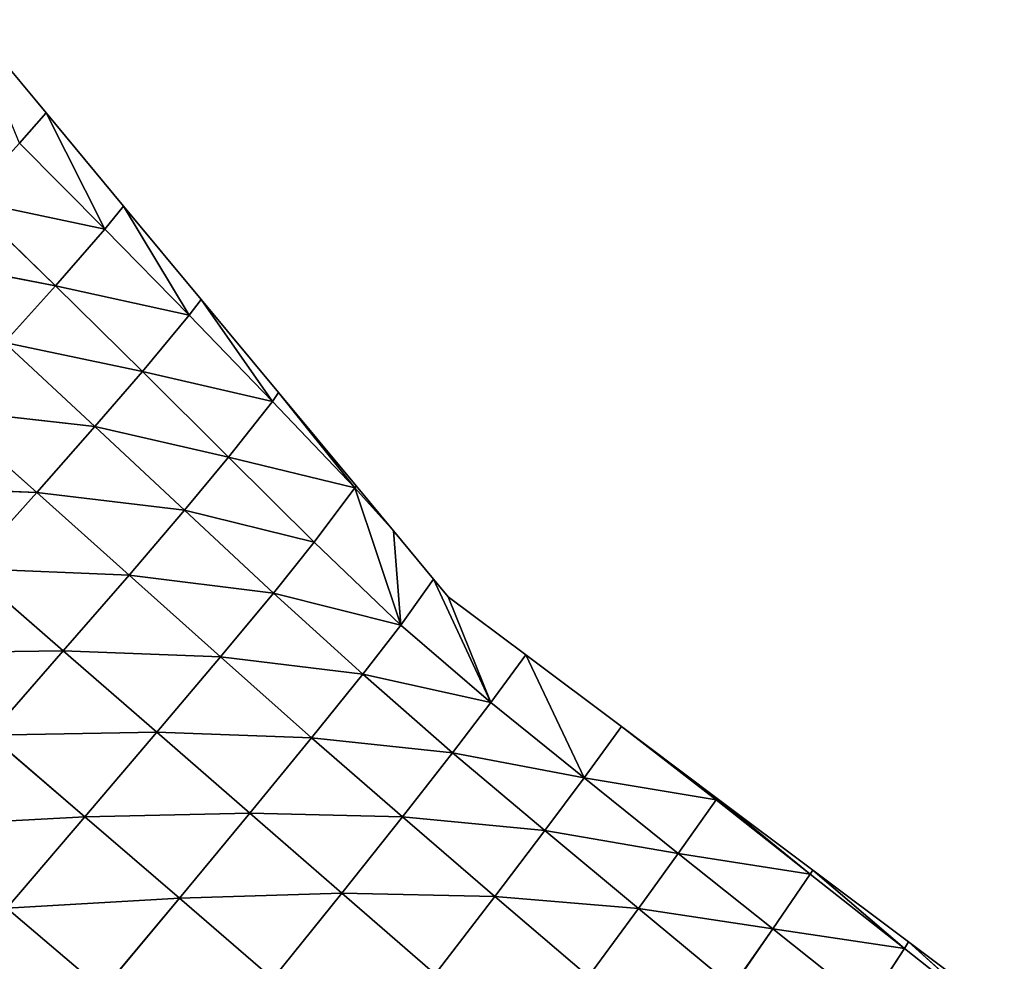
# Model space of a CAD drawing. Extents: x -4110 to 994, y -1276 to 1039.
# Drawn here: x -1224 to -1131, y 147 to 236 of the extents above; entities that cross this region are included whole.
import ezdxf

# ---------------------------------------------------------------- set-up
doc = ezdxf.new("R2010")
doc.units = 0
doc.layers.get('0').update_dxf_attribs({"color": 13, "linetype": 'CONTINUOUS'})

# ---------------------------------------------------------------- blocks, each defined once
blk = doc.blocks.new('SKUPINA_65')
at = {"color": 129}
for p, q in [((625.703, 1240.183, 77.007), (626.292, 1255.619, 96.086)), ((610.763, 1237.673, 95.352), (610.547, 1253.737, 113.546)), ((595.107, 1235.636, 112.893), (594.229, 1252.134, 129.865)), ((645.182, 1238.419, 39.324), (647.77, 1251.834, 59.739)), ((625.703, 1240.183, 77.007), (633.53, 1248.976, 77.742)), ((631.919, 1234.689, 57.443), (633.53, 1248.976, 77.742)), ((610.763, 1237.673, 95.352), (618.517, 1246.599, 95.879)), ((617.902, 1231.473, 76.054), (618.517, 1246.599, 95.879)), ((625.703, 1240.183, 77.007), (618.517, 1246.599, 95.879)), ((645.182, 1238.419, 39.324), (653.245, 1246.723, 40.914)), ((650.538, 1233.76, 15.693), (653.245, 1246.723, 40.914)), ((661.488, 1239.292, 3.87), (670.28, 1246.599, 3.87)), ((595.107, 1235.636, 112.893), (602.803, 1244.627, 113.399)), ((603.075, 1228.854, 94.588), (602.803, 1244.627, 113.399)), ((610.763, 1237.673, 95.352), (602.803, 1244.627, 113.399)), ((578.784, 1233.938, 128.877), (586.5, 1242.993, 129.587)), ((587.44, 1226.719, 112.078), (586.5, 1242.993, 129.587)), ((595.107, 1235.636, 112.893), (586.5, 1242.993, 129.587)), ((631.919, 1234.689, 57.443), (639.848, 1243.212, 58.704)), ((637.1, 1230.212, 37.598), (639.848, 1243.212, 58.704)), ((645.182, 1238.419, 39.324), (639.848, 1243.212, 58.704)), ((650.538, 1233.76, 15.693), (658.636, 1241.798, 18.54)), ((661.488, 1239.292, 3.87), (658.636, 1241.798, 18.54)), ((617.902, 1231.473, 76.054), (625.703, 1240.183, 77.007)), ((624.014, 1226.238, 56.047), (625.703, 1240.183, 77.007)), ((631.919, 1234.689, 57.443), (625.703, 1240.183, 77.007)), ((650.538, 1233.76, 15.693), (661.488, 1239.292, 3.87)), ((652.695, 1231.984, 3.87), (661.488, 1239.292, 3.87)), ((637.1, 1230.212, 37.598), (645.182, 1238.419, 39.324)), ((642.415, 1225.815, 12.656), (645.182, 1238.419, 39.324)), ((650.538, 1233.76, 15.693), (645.182, 1238.419, 39.324)), ((603.075, 1228.854, 94.588), (610.763, 1237.673, 95.352)), ((610.188, 1222.852, 74.984), (610.763, 1237.673, 95.352)), ((617.902, 1231.473, 76.054), (610.763, 1237.673, 95.352)), ((587.44, 1226.719, 112.078), (595.107, 1235.636, 112.893)), ((595.442, 1220.09, 93.654), (595.107, 1235.636, 112.893)), ((603.075, 1228.854, 94.588), (595.107, 1235.636, 112.893)), ((624.014, 1226.238, 56.047), (631.919, 1234.689, 57.443)), ((629.017, 1222.079, 35.803), (631.919, 1234.689, 57.443)), ((637.1, 1230.212, 37.598), (631.919, 1234.689, 57.443)), ((587.44, 1226.719, 112.078), (578.784, 1233.938, 128.877)), ((642.415, 1225.815, 12.656), (650.538, 1233.76, 15.693)), ((652.695, 1231.984, 3.87), (650.538, 1233.76, 15.693)), ((610.188, 1222.852, 74.984), (617.902, 1231.473, 76.054)), ((616.207, 1217.856, 54.63), (617.902, 1231.473, 76.054)), ((624.014, 1226.238, 56.047), (617.902, 1231.473, 76.054)), ((642.415, 1225.815, 12.656), (652.695, 1231.984, 3.87)), ((643.902, 1224.677, 3.87), (652.695, 1231.984, 3.87)), ((629.017, 1222.079, 35.803), (637.1, 1230.212, 37.598)), ((634.269, 1217.955, 9.442), (637.1, 1230.212, 37.598)), ((642.415, 1225.815, 12.656), (637.1, 1230.212, 37.598)), ((595.442, 1220.09, 93.654), (603.075, 1228.854, 94.588)), ((602.566, 1214.249, 73.898), (603.075, 1228.854, 94.588)), ((610.188, 1222.852, 74.984), (603.075, 1228.854, 94.588)), ((579.824, 1217.895, 110.981), (587.44, 1226.719, 112.078)), ((595.442, 1220.09, 93.654), (587.44, 1226.719, 112.078)), ((587.896, 1211.4, 92.589), (587.44, 1226.719, 112.078)), ((616.207, 1217.856, 54.63), (624.014, 1226.238, 56.047)), ((620.993, 1214.022, 34.022), (624.014, 1226.238, 56.047)), ((629.017, 1222.079, 35.803), (624.014, 1226.238, 56.047)), ((634.269, 1217.955, 9.442), (642.415, 1225.815, 12.656)), ((643.902, 1224.677, 3.87), (642.415, 1225.815, 12.656)), ((634.269, 1217.955, 9.442), (643.902, 1224.677, 3.87)), ((635.11, 1217.37, 3.87), (643.902, 1224.677, 3.87)), ((602.566, 1214.249, 73.898), (610.188, 1222.852, 74.984)), ((608.545, 1209.434, 53.354), (610.188, 1222.852, 74.984)), ((616.207, 1217.856, 54.63), (610.188, 1222.852, 74.984)), ((620.993, 1214.022, 34.022), (629.017, 1222.079, 35.803)), ((626.116, 1210.165, 6.001), (629.017, 1222.079, 35.803)), ((634.269, 1217.955, 9.442), (629.017, 1222.079, 35.803)), ((587.896, 1211.4, 92.589), (595.442, 1220.09, 93.654)), ((595.094, 1205.679, 72.864), (595.442, 1220.09, 93.654)), ((602.566, 1214.249, 73.898), (595.442, 1220.09, 93.654)), ((587.896, 1211.4, 92.589), (579.824, 1217.895, 110.981)), ((608.545, 1209.434, 53.354), (616.207, 1217.856, 54.63)), ((613.171, 1205.829, 32.49), (616.207, 1217.856, 54.63)), ((620.993, 1214.022, 34.022), (616.207, 1217.856, 54.63)), ((626.116, 1210.165, 6.001), (634.269, 1217.955, 9.442)), ((635.11, 1217.37, 3.87), (634.269, 1217.955, 9.442)), ((626.116, 1210.165, 6.001), (635.11, 1217.37, 3.87)), ((626.317, 1210.062, 3.87), (635.11, 1217.37, 3.87)), ((595.094, 1205.679, 72.864), (602.566, 1214.249, 73.898)), ((601.147, 1200.951, 52.361), (602.566, 1214.249, 73.898)), ((608.545, 1209.434, 53.354), (602.566, 1214.249, 73.898)), ((613.171, 1205.829, 32.49), (620.993, 1214.022, 34.022)), ((626.116, 1210.165, 6.001), (620.993, 1214.022, 34.022)), ((580.28, 1202.609, 91.364), (587.896, 1211.4, 92.589)), ((587.594, 1196.961, 71.835), (587.896, 1211.4, 92.589)), ((595.094, 1205.679, 72.864), (587.896, 1211.4, 92.589)), ((626.116, 1210.165, 6.001), (613.171, 1205.829, 32.49)), ((622.081, 1206.542, 3.87), (626.116, 1210.165, 6.001)), ((622.081, 1206.542, 3.87), (626.317, 1210.062, 3.87)), ((626.317, 1210.062, 3.87), (626.116, 1210.165, 6.001)), ((601.147, 1200.951, 52.361), (608.545, 1209.434, 53.354)), ((605.873, 1197.354, 31.547), (608.545, 1209.434, 53.354)), ((613.171, 1205.829, 32.49), (608.545, 1209.434, 53.354)), ((613.171, 1205.829, 32.49), (622.081, 1206.542, 3.87)), ((617.524, 1202.755, 3.87), (622.081, 1206.542, 3.87)), ((587.594, 1196.961, 71.835), (595.094, 1205.679, 72.864)), ((593.805, 1192.249, 51.554), (595.094, 1205.679, 72.864)), ((601.147, 1200.951, 52.361), (595.094, 1205.679, 72.864)), ((605.873, 1197.354, 31.547), (613.171, 1205.829, 32.49)), ((617.524, 1202.755, 3.87), (613.171, 1205.829, 32.49)), ((587.594, 1196.961, 71.835), (580.28, 1202.609, 91.364)), ((605.873, 1197.354, 31.547), (617.524, 1202.755, 3.87)), ((615.859, 1201.37, 3.87), (617.524, 1202.755, 3.87)), ((593.805, 1192.249, 51.554), (601.147, 1200.951, 52.361)), ((598.769, 1188.561, 31.031), (601.147, 1200.951, 52.361)), ((605.873, 1197.354, 31.547), (601.147, 1200.951, 52.361)), ((605.873, 1197.354, 31.547), (615.859, 1201.37, 3.87)), ((610.375, 1194.054, 3.87), (615.859, 1201.37, 3.87)), ((598.769, 1188.561, 31.031), (605.873, 1197.354, 31.547)), ((610.375, 1194.054, 3.87), (605.873, 1197.354, 31.547)), ((580.051, 1188.137, 70.737), (587.594, 1196.961, 71.835)), ((586.452, 1183.417, 50.787), (587.594, 1196.961, 71.835)), ((593.805, 1192.249, 51.554), (587.594, 1196.961, 71.835)), ((598.769, 1188.561, 31.031), (610.375, 1194.054, 3.87)), ((603.609, 1185.027, 3.87), (610.375, 1194.054, 3.87)), ((586.452, 1183.417, 50.787), (593.805, 1192.249, 51.554)), ((591.645, 1179.667, 30.624), (593.805, 1192.249, 51.554)), ((598.769, 1188.561, 31.031), (593.805, 1192.249, 51.554)), ((586.452, 1183.417, 50.787), (580.051, 1188.137, 70.737)), ((591.645, 1179.667, 30.624), (598.769, 1188.561, 31.031)), ((598.769, 1188.561, 31.031), (596.706, 1176.088, 5.402)), ((603.609, 1185.027, 3.87), (598.769, 1188.561, 31.031)), ((596.706, 1176.088, 5.402), (603.609, 1185.027, 3.87)), ((601.889, 1182.732, 3.87), (603.609, 1185.027, 3.87)), ((579.093, 1174.543, 49.978), (586.452, 1183.417, 50.787)), ((584.535, 1170.74, 30.255), (586.452, 1183.417, 50.787)), ((591.645, 1179.667, 30.624), (586.452, 1183.417, 50.787)), ((596.706, 1176.088, 5.402), (601.889, 1182.732, 3.87)), ((596.844, 1176.001, 3.87), (601.889, 1182.732, 3.87)), ((584.535, 1170.74, 30.255), (591.645, 1179.667, 30.624)), ((589.69, 1167.224, 6.649), (591.645, 1179.667, 30.624)), ((596.706, 1176.088, 5.402), (591.645, 1179.667, 30.624)), ((589.69, 1167.224, 6.649), (596.706, 1176.088, 5.402)), ((589.69, 1167.224, 6.649), (596.844, 1176.001, 3.87)), ((590.078, 1166.974, 3.87), (596.844, 1176.001, 3.87)), ((596.844, 1176.001, 3.87), (596.706, 1176.088, 5.402)), ((584.535, 1170.74, 30.255), (579.093, 1174.543, 49.978)), ((577.393, 1161.798, 29.853), (584.535, 1170.74, 30.255)), ((582.678, 1158.34, 7.632), (584.535, 1170.74, 30.255)), ((589.69, 1167.224, 6.649), (584.535, 1170.74, 30.255)), ((582.678, 1158.34, 7.632), (589.69, 1167.224, 6.649)), ((582.678, 1158.34, 7.632), (590.078, 1166.974, 3.87)), ((583.313, 1157.948, 3.87), (590.078, 1166.974, 3.87)), ((590.078, 1166.974, 3.87), (589.69, 1167.224, 6.649)), ((582.678, 1158.34, 7.632), (577.393, 1161.798, 29.853)), ((575.655, 1149.449, 8.455), (582.678, 1158.34, 7.632)), ((583.313, 1157.948, 3.87), (582.678, 1158.34, 7.632)), ((575.655, 1149.449, 8.455), (583.313, 1157.948, 3.87)), ((576.547, 1148.921, 3.87), (583.313, 1157.948, 3.87))]:
    blk.add_line(p, q, dxfattribs=at)
mesh = blk.add_polyface(dxfattribs=at)
corners = [(626.292, 1255.619, 96.086), (625.703, 1240.183, 77.007), (618.517, 1246.599, 95.879)]
mesh.append_faces([[corners[k] for k in face] for face in [(0, 1, 2)]], dxfattribs={"color": 129})
mesh = blk.add_polyface(dxfattribs=at)
corners = [(626.292, 1255.619, 96.086), (633.53, 1248.976, 77.742), (625.703, 1240.183, 77.007)]
mesh.append_faces([[corners[k] for k in face] for face in [(0, 1, 2)]], dxfattribs={"color": 129})
mesh = blk.add_polyface(dxfattribs=at)
corners = [(610.547, 1253.737, 113.546), (610.763, 1237.673, 95.352), (602.803, 1244.627, 113.399)]
mesh.append_faces([[corners[k] for k in face] for face in [(0, 1, 2)]], dxfattribs={"color": 129})
mesh = blk.add_polyface(dxfattribs=at)
corners = [(610.547, 1253.737, 113.546), (618.517, 1246.599, 95.879), (610.763, 1237.673, 95.352)]
mesh.append_faces([[corners[k] for k in face] for face in [(0, 1, 2)]], dxfattribs={"color": 129})
mesh = blk.add_polyface(dxfattribs=at)
corners = [(594.229, 1252.134, 129.865), (595.107, 1235.636, 112.893), (586.5, 1242.993, 129.587)]
mesh.append_faces([[corners[k] for k in face] for face in [(0, 1, 2)]], dxfattribs={"color": 129})
mesh = blk.add_polyface(dxfattribs=at)
corners = [(594.229, 1252.134, 129.865), (602.803, 1244.627, 113.399), (595.107, 1235.636, 112.893)]
mesh.append_faces([[corners[k] for k in face] for face in [(0, 1, 2)]], dxfattribs={"color": 129})
mesh = blk.add_polyface(dxfattribs=at)
corners = [(647.77, 1251.834, 59.739), (645.182, 1238.419, 39.324), (639.848, 1243.212, 58.704)]
mesh.append_faces([[corners[k] for k in face] for face in [(0, 1, 2)]], dxfattribs={"color": 129})
mesh = blk.add_polyface(dxfattribs=at)
corners = [(647.77, 1251.834, 59.739), (653.245, 1246.723, 40.914), (645.182, 1238.419, 39.324)]
mesh.append_faces([[corners[k] for k in face] for face in [(0, 1, 2)]], dxfattribs={"color": 129})
mesh = blk.add_polyface(dxfattribs=at)
corners = [(586.5, 1242.993, 129.587), (578.784, 1233.938, 128.877), (577.406, 1250.782, 144.572)]
mesh.append_faces([[corners[k] for k in face] for face in [(0, 1, 2)]], dxfattribs={"color": 129})
mesh = blk.add_polyface(dxfattribs=at)
corners = [(633.53, 1248.976, 77.742), (631.919, 1234.689, 57.443), (625.703, 1240.183, 77.007)]
mesh.append_faces([[corners[k] for k in face] for face in [(0, 1, 2)]], dxfattribs={"color": 129})
mesh = blk.add_polyface(dxfattribs=at)
corners = [(633.53, 1248.976, 77.742), (639.848, 1243.212, 58.704), (631.919, 1234.689, 57.443)]
mesh.append_faces([[corners[k] for k in face] for face in [(0, 1, 2)]], dxfattribs={"color": 129})
mesh = blk.add_polyface(dxfattribs=at)
corners = [(618.517, 1246.599, 95.879), (617.902, 1231.473, 76.054), (610.763, 1237.673, 95.352)]
mesh.append_faces([[corners[k] for k in face] for face in [(0, 1, 2)]], dxfattribs={"color": 129})
mesh = blk.add_polyface(dxfattribs=at)
corners = [(618.517, 1246.599, 95.879), (625.703, 1240.183, 77.007), (617.902, 1231.473, 76.054)]
mesh.append_faces([[corners[k] for k in face] for face in [(0, 1, 2)]], dxfattribs={"color": 129})
mesh = blk.add_polyface(dxfattribs=at)
corners = [(653.245, 1246.723, 40.914), (650.538, 1233.76, 15.693), (645.182, 1238.419, 39.324)]
mesh.append_faces([[corners[k] for k in face] for face in [(0, 1, 2)]], dxfattribs={"color": 129})
mesh = blk.add_polyface(dxfattribs=at)
corners = [(653.245, 1246.723, 40.914), (658.636, 1241.798, 18.54), (650.538, 1233.76, 15.693)]
mesh.append_faces([[corners[k] for k in face] for face in [(0, 1, 2)]], dxfattribs={"color": 129})
mesh = blk.add_polyface(dxfattribs=at)
corners = [(658.636, 1241.798, 18.54), (670.28, 1246.599, 3.87), (661.488, 1239.292, 3.87)]
mesh.append_faces([[corners[k] for k in face] for face in [(0, 1, 2)]], dxfattribs={"color": 129})
mesh = blk.add_polyface(dxfattribs=at)
corners = [(602.803, 1244.627, 113.399), (603.075, 1228.854, 94.588), (595.107, 1235.636, 112.893)]
mesh.append_faces([[corners[k] for k in face] for face in [(0, 1, 2)]], dxfattribs={"color": 129})
mesh = blk.add_polyface(dxfattribs=at)
corners = [(602.803, 1244.627, 113.399), (610.763, 1237.673, 95.352), (603.075, 1228.854, 94.588)]
mesh.append_faces([[corners[k] for k in face] for face in [(0, 1, 2)]], dxfattribs={"color": 129})
mesh = blk.add_polyface(dxfattribs=at)
corners = [(586.5, 1242.993, 129.587), (587.44, 1226.719, 112.078), (578.784, 1233.938, 128.877)]
mesh.append_faces([[corners[k] for k in face] for face in [(0, 1, 2)]], dxfattribs={"color": 129})
mesh = blk.add_polyface(dxfattribs=at)
corners = [(586.5, 1242.993, 129.587), (595.107, 1235.636, 112.893), (587.44, 1226.719, 112.078)]
mesh.append_faces([[corners[k] for k in face] for face in [(0, 1, 2)]], dxfattribs={"color": 129})
mesh = blk.add_polyface(dxfattribs=at)
corners = [(639.848, 1243.212, 58.704), (637.1, 1230.212, 37.598), (631.919, 1234.689, 57.443)]
mesh.append_faces([[corners[k] for k in face] for face in [(0, 1, 2)]], dxfattribs={"color": 129})
mesh = blk.add_polyface(dxfattribs=at)
corners = [(639.848, 1243.212, 58.704), (645.182, 1238.419, 39.324), (637.1, 1230.212, 37.598)]
mesh.append_faces([[corners[k] for k in face] for face in [(0, 1, 2)]], dxfattribs={"color": 129})
mesh = blk.add_polyface(dxfattribs=at)
corners = [(658.636, 1241.798, 18.54), (661.488, 1239.292, 3.87), (650.538, 1233.76, 15.693)]
mesh.append_faces([[corners[k] for k in face] for face in [(0, 1, 2)]], dxfattribs={"color": 129})
mesh = blk.add_polyface(dxfattribs=at)
corners = [(625.703, 1240.183, 77.007), (624.014, 1226.238, 56.047), (617.902, 1231.473, 76.054)]
mesh.append_faces([[corners[k] for k in face] for face in [(0, 1, 2)]], dxfattribs={"color": 129})
mesh = blk.add_polyface(dxfattribs=at)
corners = [(625.703, 1240.183, 77.007), (631.919, 1234.689, 57.443), (624.014, 1226.238, 56.047)]
mesh.append_faces([[corners[k] for k in face] for face in [(0, 1, 2)]], dxfattribs={"color": 129})
mesh = blk.add_polyface(dxfattribs=at)
corners = [(650.538, 1233.76, 15.693), (661.488, 1239.292, 3.87), (652.695, 1231.984, 3.87)]
mesh.append_faces([[corners[k] for k in face] for face in [(0, 1, 2)]], dxfattribs={"color": 129})
mesh = blk.add_polyface(dxfattribs=at)
corners = [(645.182, 1238.419, 39.324), (642.415, 1225.815, 12.656), (637.1, 1230.212, 37.598)]
mesh.append_faces([[corners[k] for k in face] for face in [(0, 1, 2)]], dxfattribs={"color": 129})
mesh = blk.add_polyface(dxfattribs=at)
corners = [(645.182, 1238.419, 39.324), (650.538, 1233.76, 15.693), (642.415, 1225.815, 12.656)]
mesh.append_faces([[corners[k] for k in face] for face in [(0, 1, 2)]], dxfattribs={"color": 129})
mesh = blk.add_polyface(dxfattribs=at)
corners = [(610.763, 1237.673, 95.352), (610.188, 1222.852, 74.984), (603.075, 1228.854, 94.588)]
mesh.append_faces([[corners[k] for k in face] for face in [(0, 1, 2)]], dxfattribs={"color": 129})
mesh = blk.add_polyface(dxfattribs=at)
corners = [(610.763, 1237.673, 95.352), (617.902, 1231.473, 76.054), (610.188, 1222.852, 74.984)]
mesh.append_faces([[corners[k] for k in face] for face in [(0, 1, 2)]], dxfattribs={"color": 129})
mesh = blk.add_polyface(dxfattribs=at)
corners = [(595.107, 1235.636, 112.893), (595.442, 1220.09, 93.654), (587.44, 1226.719, 112.078)]
mesh.append_faces([[corners[k] for k in face] for face in [(0, 1, 2)]], dxfattribs={"color": 129})
mesh = blk.add_polyface(dxfattribs=at)
corners = [(595.107, 1235.636, 112.893), (603.075, 1228.854, 94.588), (595.442, 1220.09, 93.654)]
mesh.append_faces([[corners[k] for k in face] for face in [(0, 1, 2)]], dxfattribs={"color": 129})
mesh = blk.add_polyface(dxfattribs=at)
corners = [(631.919, 1234.689, 57.443), (629.017, 1222.079, 35.803), (624.014, 1226.238, 56.047)]
mesh.append_faces([[corners[k] for k in face] for face in [(0, 1, 2)]], dxfattribs={"color": 129})
mesh = blk.add_polyface(dxfattribs=at)
corners = [(631.919, 1234.689, 57.443), (637.1, 1230.212, 37.598), (629.017, 1222.079, 35.803)]
mesh.append_faces([[corners[k] for k in face] for face in [(0, 1, 2)]], dxfattribs={"color": 129})
mesh = blk.add_polyface(dxfattribs=at)
corners = [(578.784, 1233.938, 128.877), (587.44, 1226.719, 112.078), (579.824, 1217.895, 110.981)]
mesh.append_faces([[corners[k] for k in face] for face in [(0, 1, 2)]], dxfattribs={"color": 129})
mesh = blk.add_polyface(dxfattribs=at)
corners = [(650.538, 1233.76, 15.693), (652.695, 1231.984, 3.87), (642.415, 1225.815, 12.656)]
mesh.append_faces([[corners[k] for k in face] for face in [(0, 1, 2)]], dxfattribs={"color": 129})
mesh = blk.add_polyface(dxfattribs=at)
corners = [(617.902, 1231.473, 76.054), (616.207, 1217.856, 54.63), (610.188, 1222.852, 74.984)]
mesh.append_faces([[corners[k] for k in face] for face in [(0, 1, 2)]], dxfattribs={"color": 129})
mesh = blk.add_polyface(dxfattribs=at)
corners = [(617.902, 1231.473, 76.054), (624.014, 1226.238, 56.047), (616.207, 1217.856, 54.63)]
mesh.append_faces([[corners[k] for k in face] for face in [(0, 1, 2)]], dxfattribs={"color": 129})
mesh = blk.add_polyface(dxfattribs=at)
corners = [(642.415, 1225.815, 12.656), (652.695, 1231.984, 3.87), (643.902, 1224.677, 3.87)]
mesh.append_faces([[corners[k] for k in face] for face in [(0, 1, 2)]], dxfattribs={"color": 129})
mesh = blk.add_polyface(dxfattribs=at)
corners = [(637.1, 1230.212, 37.598), (634.269, 1217.955, 9.442), (629.017, 1222.079, 35.803)]
mesh.append_faces([[corners[k] for k in face] for face in [(0, 1, 2)]], dxfattribs={"color": 129})
mesh = blk.add_polyface(dxfattribs=at)
corners = [(637.1, 1230.212, 37.598), (642.415, 1225.815, 12.656), (634.269, 1217.955, 9.442)]
mesh.append_faces([[corners[k] for k in face] for face in [(0, 1, 2)]], dxfattribs={"color": 129})
mesh = blk.add_polyface(dxfattribs=at)
corners = [(603.075, 1228.854, 94.588), (602.566, 1214.249, 73.898), (595.442, 1220.09, 93.654)]
mesh.append_faces([[corners[k] for k in face] for face in [(0, 1, 2)]], dxfattribs={"color": 129})
mesh = blk.add_polyface(dxfattribs=at)
corners = [(603.075, 1228.854, 94.588), (610.188, 1222.852, 74.984), (602.566, 1214.249, 73.898)]
mesh.append_faces([[corners[k] for k in face] for face in [(0, 1, 2)]], dxfattribs={"color": 129})
mesh = blk.add_polyface(dxfattribs=at)
corners = [(587.44, 1226.719, 112.078), (587.896, 1211.4, 92.589), (579.824, 1217.895, 110.981)]
mesh.append_faces([[corners[k] for k in face] for face in [(0, 1, 2)]], dxfattribs={"color": 129})
mesh = blk.add_polyface(dxfattribs=at)
corners = [(587.44, 1226.719, 112.078), (595.442, 1220.09, 93.654), (587.896, 1211.4, 92.589)]
mesh.append_faces([[corners[k] for k in face] for face in [(0, 1, 2)]], dxfattribs={"color": 129})
mesh = blk.add_polyface(dxfattribs=at)
corners = [(624.014, 1226.238, 56.047), (620.993, 1214.022, 34.022), (616.207, 1217.856, 54.63)]
mesh.append_faces([[corners[k] for k in face] for face in [(0, 1, 2)]], dxfattribs={"color": 129})
mesh = blk.add_polyface(dxfattribs=at)
corners = [(624.014, 1226.238, 56.047), (629.017, 1222.079, 35.803), (620.993, 1214.022, 34.022)]
mesh.append_faces([[corners[k] for k in face] for face in [(0, 1, 2)]], dxfattribs={"color": 129})
mesh = blk.add_polyface(dxfattribs=at)
corners = [(642.415, 1225.815, 12.656), (643.902, 1224.677, 3.87), (634.269, 1217.955, 9.442)]
mesh.append_faces([[corners[k] for k in face] for face in [(0, 1, 2)]], dxfattribs={"color": 129})
mesh = blk.add_polyface(dxfattribs=at)
corners = [(634.269, 1217.955, 9.442), (643.902, 1224.677, 3.87), (635.11, 1217.37, 3.87)]
mesh.append_faces([[corners[k] for k in face] for face in [(0, 1, 2)]], dxfattribs={"color": 129})
mesh = blk.add_polyface(dxfattribs=at)
corners = [(610.188, 1222.852, 74.984), (608.545, 1209.434, 53.354), (602.566, 1214.249, 73.898)]
mesh.append_faces([[corners[k] for k in face] for face in [(0, 1, 2)]], dxfattribs={"color": 129})
mesh = blk.add_polyface(dxfattribs=at)
corners = [(610.188, 1222.852, 74.984), (616.207, 1217.856, 54.63), (608.545, 1209.434, 53.354)]
mesh.append_faces([[corners[k] for k in face] for face in [(0, 1, 2)]], dxfattribs={"color": 129})
mesh = blk.add_polyface(dxfattribs=at)
corners = [(629.017, 1222.079, 35.803), (626.116, 1210.165, 6.001), (620.993, 1214.022, 34.022)]
mesh.append_faces([[corners[k] for k in face] for face in [(0, 1, 2)]], dxfattribs={"color": 129})
mesh = blk.add_polyface(dxfattribs=at)
corners = [(629.017, 1222.079, 35.803), (634.269, 1217.955, 9.442), (626.116, 1210.165, 6.001)]
mesh.append_faces([[corners[k] for k in face] for face in [(0, 1, 2)]], dxfattribs={"color": 129})
mesh = blk.add_polyface(dxfattribs=at)
corners = [(595.442, 1220.09, 93.654), (595.094, 1205.679, 72.864), (587.896, 1211.4, 92.589)]
mesh.append_faces([[corners[k] for k in face] for face in [(0, 1, 2)]], dxfattribs={"color": 129})
mesh = blk.add_polyface(dxfattribs=at)
corners = [(595.442, 1220.09, 93.654), (602.566, 1214.249, 73.898), (595.094, 1205.679, 72.864)]
mesh.append_faces([[corners[k] for k in face] for face in [(0, 1, 2)]], dxfattribs={"color": 129})
mesh = blk.add_polyface(dxfattribs=at)
corners = [(579.824, 1217.895, 110.981), (587.896, 1211.4, 92.589), (580.28, 1202.609, 91.364)]
mesh.append_faces([[corners[k] for k in face] for face in [(0, 1, 2)]], dxfattribs={"color": 129})
mesh = blk.add_polyface(dxfattribs=at)
corners = [(616.207, 1217.856, 54.63), (613.171, 1205.829, 32.49), (608.545, 1209.434, 53.354)]
mesh.append_faces([[corners[k] for k in face] for face in [(0, 1, 2)]], dxfattribs={"color": 129})
mesh = blk.add_polyface(dxfattribs=at)
corners = [(616.207, 1217.856, 54.63), (620.993, 1214.022, 34.022), (613.171, 1205.829, 32.49)]
mesh.append_faces([[corners[k] for k in face] for face in [(0, 1, 2)]], dxfattribs={"color": 129})
mesh = blk.add_polyface(dxfattribs=at)
corners = [(634.269, 1217.955, 9.442), (635.11, 1217.37, 3.87), (626.116, 1210.165, 6.001)]
mesh.append_faces([[corners[k] for k in face] for face in [(0, 1, 2)]], dxfattribs={"color": 129})
mesh = blk.add_polyface(dxfattribs=at)
corners = [(626.116, 1210.165, 6.001), (635.11, 1217.37, 3.87), (626.317, 1210.062, 3.87)]
mesh.append_faces([[corners[k] for k in face] for face in [(0, 1, 2)]], dxfattribs={"color": 129})
mesh = blk.add_polyface(dxfattribs=at)
corners = [(602.566, 1214.249, 73.898), (601.147, 1200.951, 52.361), (595.094, 1205.679, 72.864)]
mesh.append_faces([[corners[k] for k in face] for face in [(0, 1, 2)]], dxfattribs={"color": 129})
mesh = blk.add_polyface(dxfattribs=at)
corners = [(602.566, 1214.249, 73.898), (608.545, 1209.434, 53.354), (601.147, 1200.951, 52.361)]
mesh.append_faces([[corners[k] for k in face] for face in [(0, 1, 2)]], dxfattribs={"color": 129})
mesh = blk.add_polyface(dxfattribs=at)
corners = [(620.993, 1214.022, 34.022), (626.116, 1210.165, 6.001), (613.171, 1205.829, 32.49)]
mesh.append_faces([[corners[k] for k in face] for face in [(0, 1, 2)]], dxfattribs={"color": 129})
mesh = blk.add_polyface(dxfattribs=at)
corners = [(587.896, 1211.4, 92.589), (587.594, 1196.961, 71.835), (580.28, 1202.609, 91.364)]
mesh.append_faces([[corners[k] for k in face] for face in [(0, 1, 2)]], dxfattribs={"color": 129})
mesh = blk.add_polyface(dxfattribs=at)
corners = [(587.896, 1211.4, 92.589), (595.094, 1205.679, 72.864), (587.594, 1196.961, 71.835)]
mesh.append_faces([[corners[k] for k in face] for face in [(0, 1, 2)]], dxfattribs={"color": 129})
mesh = blk.add_polyface(dxfattribs=at)
corners = [(613.171, 1205.829, 32.49), (626.116, 1210.165, 6.001), (622.081, 1206.542, 3.87)]
mesh.append_faces([[corners[k] for k in face] for face in [(0, 1, 2)]], dxfattribs={"color": 129})
mesh = blk.add_polyface(dxfattribs=at)
corners = [(626.116, 1210.165, 6.001), (626.317, 1210.062, 3.87), (622.081, 1206.542, 3.87)]
mesh.append_faces([[corners[k] for k in face] for face in [(0, 1, 2)]], dxfattribs={"color": 129})
mesh = blk.add_polyface(dxfattribs=at)
corners = [(608.545, 1209.434, 53.354), (605.873, 1197.354, 31.547), (601.147, 1200.951, 52.361)]
mesh.append_faces([[corners[k] for k in face] for face in [(0, 1, 2)]], dxfattribs={"color": 129})
mesh = blk.add_polyface(dxfattribs=at)
corners = [(608.545, 1209.434, 53.354), (613.171, 1205.829, 32.49), (605.873, 1197.354, 31.547)]
mesh.append_faces([[corners[k] for k in face] for face in [(0, 1, 2)]], dxfattribs={"color": 129})
mesh = blk.add_polyface(dxfattribs=at)
corners = [(613.171, 1205.829, 32.49), (622.081, 1206.542, 3.87), (617.524, 1202.755, 3.87)]
mesh.append_faces([[corners[k] for k in face] for face in [(0, 1, 2)]], dxfattribs={"color": 129})
mesh = blk.add_polyface(dxfattribs=at)
corners = [(595.094, 1205.679, 72.864), (593.805, 1192.249, 51.554), (587.594, 1196.961, 71.835)]
mesh.append_faces([[corners[k] for k in face] for face in [(0, 1, 2)]], dxfattribs={"color": 129})
mesh = blk.add_polyface(dxfattribs=at)
corners = [(595.094, 1205.679, 72.864), (601.147, 1200.951, 52.361), (593.805, 1192.249, 51.554)]
mesh.append_faces([[corners[k] for k in face] for face in [(0, 1, 2)]], dxfattribs={"color": 129})
mesh = blk.add_polyface(dxfattribs=at)
corners = [(613.171, 1205.829, 32.49), (617.524, 1202.755, 3.87), (605.873, 1197.354, 31.547)]
mesh.append_faces([[corners[k] for k in face] for face in [(0, 1, 2)]], dxfattribs={"color": 129})
mesh = blk.add_polyface(dxfattribs=at)
corners = [(580.28, 1202.609, 91.364), (587.594, 1196.961, 71.835), (580.051, 1188.137, 70.737)]
mesh.append_faces([[corners[k] for k in face] for face in [(0, 1, 2)]], dxfattribs={"color": 129})
mesh = blk.add_polyface(dxfattribs=at)
corners = [(605.873, 1197.354, 31.547), (617.524, 1202.755, 3.87), (615.859, 1201.37, 3.87)]
mesh.append_faces([[corners[k] for k in face] for face in [(0, 1, 2)]], dxfattribs={"color": 129})
mesh = blk.add_polyface(dxfattribs=at)
corners = [(601.147, 1200.951, 52.361), (598.769, 1188.561, 31.031), (593.805, 1192.249, 51.554)]
mesh.append_faces([[corners[k] for k in face] for face in [(0, 1, 2)]], dxfattribs={"color": 129})
mesh = blk.add_polyface(dxfattribs=at)
corners = [(601.147, 1200.951, 52.361), (605.873, 1197.354, 31.547), (598.769, 1188.561, 31.031)]
mesh.append_faces([[corners[k] for k in face] for face in [(0, 1, 2)]], dxfattribs={"color": 129})
mesh = blk.add_polyface(dxfattribs=at)
corners = [(615.859, 1201.37, 3.87), (610.375, 1194.054, 3.87), (605.873, 1197.354, 31.547)]
mesh.append_faces([[corners[k] for k in face] for face in [(0, 1, 2)]], dxfattribs={"color": 129})
mesh = blk.add_polyface(dxfattribs=at)
corners = [(605.873, 1197.354, 31.547), (610.375, 1194.054, 3.87), (598.769, 1188.561, 31.031)]
mesh.append_faces([[corners[k] for k in face] for face in [(0, 1, 2)]], dxfattribs={"color": 129})
mesh = blk.add_polyface(dxfattribs=at)
corners = [(587.594, 1196.961, 71.835), (586.452, 1183.417, 50.787), (580.051, 1188.137, 70.737)]
mesh.append_faces([[corners[k] for k in face] for face in [(0, 1, 2)]], dxfattribs={"color": 129})
mesh = blk.add_polyface(dxfattribs=at)
corners = [(587.594, 1196.961, 71.835), (593.805, 1192.249, 51.554), (586.452, 1183.417, 50.787)]
mesh.append_faces([[corners[k] for k in face] for face in [(0, 1, 2)]], dxfattribs={"color": 129})
mesh = blk.add_polyface(dxfattribs=at)
corners = [(610.375, 1194.054, 3.87), (603.609, 1185.027, 3.87), (598.769, 1188.561, 31.031)]
mesh.append_faces([[corners[k] for k in face] for face in [(0, 1, 2)]], dxfattribs={"color": 129})
mesh = blk.add_polyface(dxfattribs=at)
corners = [(593.805, 1192.249, 51.554), (591.645, 1179.667, 30.624), (586.452, 1183.417, 50.787)]
mesh.append_faces([[corners[k] for k in face] for face in [(0, 1, 2)]], dxfattribs={"color": 129})
mesh = blk.add_polyface(dxfattribs=at)
corners = [(593.805, 1192.249, 51.554), (598.769, 1188.561, 31.031), (591.645, 1179.667, 30.624)]
mesh.append_faces([[corners[k] for k in face] for face in [(0, 1, 2)]], dxfattribs={"color": 129})
mesh = blk.add_polyface(dxfattribs=at)
corners = [(580.051, 1188.137, 70.737), (586.452, 1183.417, 50.787), (579.093, 1174.543, 49.978)]
mesh.append_faces([[corners[k] for k in face] for face in [(0, 1, 2)]], dxfattribs={"color": 129})
mesh = blk.add_polyface(dxfattribs=at)
corners = [(598.769, 1188.561, 31.031), (596.706, 1176.088, 5.402), (591.645, 1179.667, 30.624)]
mesh.append_faces([[corners[k] for k in face] for face in [(0, 1, 2)]], dxfattribs={"color": 129})
mesh = blk.add_polyface(dxfattribs=at)
corners = [(598.769, 1188.561, 31.031), (603.609, 1185.027, 3.87), (596.706, 1176.088, 5.402)]
mesh.append_faces([[corners[k] for k in face] for face in [(0, 1, 2)]], dxfattribs={"color": 129})
mesh = blk.add_polyface(dxfattribs=at)
corners = [(603.609, 1185.027, 3.87), (601.889, 1182.732, 3.87), (596.706, 1176.088, 5.402)]
mesh.append_faces([[corners[k] for k in face] for face in [(0, 1, 2)]], dxfattribs={"color": 129})
mesh = blk.add_polyface(dxfattribs=at)
corners = [(586.452, 1183.417, 50.787), (584.535, 1170.74, 30.255), (579.093, 1174.543, 49.978)]
mesh.append_faces([[corners[k] for k in face] for face in [(0, 1, 2)]], dxfattribs={"color": 129})
mesh = blk.add_polyface(dxfattribs=at)
corners = [(586.452, 1183.417, 50.787), (591.645, 1179.667, 30.624), (584.535, 1170.74, 30.255)]
mesh.append_faces([[corners[k] for k in face] for face in [(0, 1, 2)]], dxfattribs={"color": 129})
mesh = blk.add_polyface(dxfattribs=at)
corners = [(601.889, 1182.732, 3.87), (596.844, 1176.001, 3.87), (596.706, 1176.088, 5.402)]
mesh.append_faces([[corners[k] for k in face] for face in [(0, 1, 2)]], dxfattribs={"color": 129})
mesh = blk.add_polyface(dxfattribs=at)
corners = [(591.645, 1179.667, 30.624), (589.69, 1167.224, 6.649), (584.535, 1170.74, 30.255)]
mesh.append_faces([[corners[k] for k in face] for face in [(0, 1, 2)]], dxfattribs={"color": 129})
mesh = blk.add_polyface(dxfattribs=at)
corners = [(591.645, 1179.667, 30.624), (596.706, 1176.088, 5.402), (589.69, 1167.224, 6.649)]
mesh.append_faces([[corners[k] for k in face] for face in [(0, 1, 2)]], dxfattribs={"color": 129})
mesh = blk.add_polyface(dxfattribs=at)
corners = [(596.706, 1176.088, 5.402), (596.844, 1176.001, 3.87), (589.69, 1167.224, 6.649)]
mesh.append_faces([[corners[k] for k in face] for face in [(0, 1, 2)]], dxfattribs={"color": 129})
mesh = blk.add_polyface(dxfattribs=at)
corners = [(596.844, 1176.001, 3.87), (590.078, 1166.974, 3.87), (589.69, 1167.224, 6.649)]
mesh.append_faces([[corners[k] for k in face] for face in [(0, 1, 2)]], dxfattribs={"color": 129})
mesh = blk.add_polyface(dxfattribs=at)
corners = [(579.093, 1174.543, 49.978), (584.535, 1170.74, 30.255), (577.393, 1161.798, 29.853)]
mesh.append_faces([[corners[k] for k in face] for face in [(0, 1, 2)]], dxfattribs={"color": 129})
mesh = blk.add_polyface(dxfattribs=at)
corners = [(584.535, 1170.74, 30.255), (582.678, 1158.34, 7.632), (577.393, 1161.798, 29.853)]
mesh.append_faces([[corners[k] for k in face] for face in [(0, 1, 2)]], dxfattribs={"color": 129})
mesh = blk.add_polyface(dxfattribs=at)
corners = [(584.535, 1170.74, 30.255), (589.69, 1167.224, 6.649), (582.678, 1158.34, 7.632)]
mesh.append_faces([[corners[k] for k in face] for face in [(0, 1, 2)]], dxfattribs={"color": 129})
mesh = blk.add_polyface(dxfattribs=at)
corners = [(589.69, 1167.224, 6.649), (590.078, 1166.974, 3.87), (582.678, 1158.34, 7.632)]
mesh.append_faces([[corners[k] for k in face] for face in [(0, 1, 2)]], dxfattribs={"color": 129})
mesh = blk.add_polyface(dxfattribs=at)
corners = [(590.078, 1166.974, 3.87), (583.313, 1157.948, 3.87), (582.678, 1158.34, 7.632)]
mesh.append_faces([[corners[k] for k in face] for face in [(0, 1, 2)]], dxfattribs={"color": 129})
mesh = blk.add_polyface(dxfattribs=at)
corners = [(577.393, 1161.798, 29.853), (582.678, 1158.34, 7.632), (575.655, 1149.449, 8.455)]
mesh.append_faces([[corners[k] for k in face] for face in [(0, 1, 2)]], dxfattribs={"color": 129})
mesh = blk.add_polyface(dxfattribs=at)
corners = [(582.678, 1158.34, 7.632), (583.313, 1157.948, 3.87), (575.655, 1149.449, 8.455)]
mesh.append_faces([[corners[k] for k in face] for face in [(0, 1, 2)]], dxfattribs={"color": 129})
mesh = blk.add_polyface(dxfattribs=at)
corners = [(583.313, 1157.948, 3.87), (576.547, 1148.921, 3.87), (575.655, 1149.449, 8.455)]
mesh.append_faces([[corners[k] for k in face] for face in [(0, 1, 2)]], dxfattribs={"color": 129})

msp = doc.modelspace()

# ---------------------------------------------------------------- block references
at = {"rotation": 89.99999999999999}
msp.add_blockref('SKUPINA_65', (17.91, -434.593, -15.599), dxfattribs=at)

doc.saveas('drawing.dxf')
